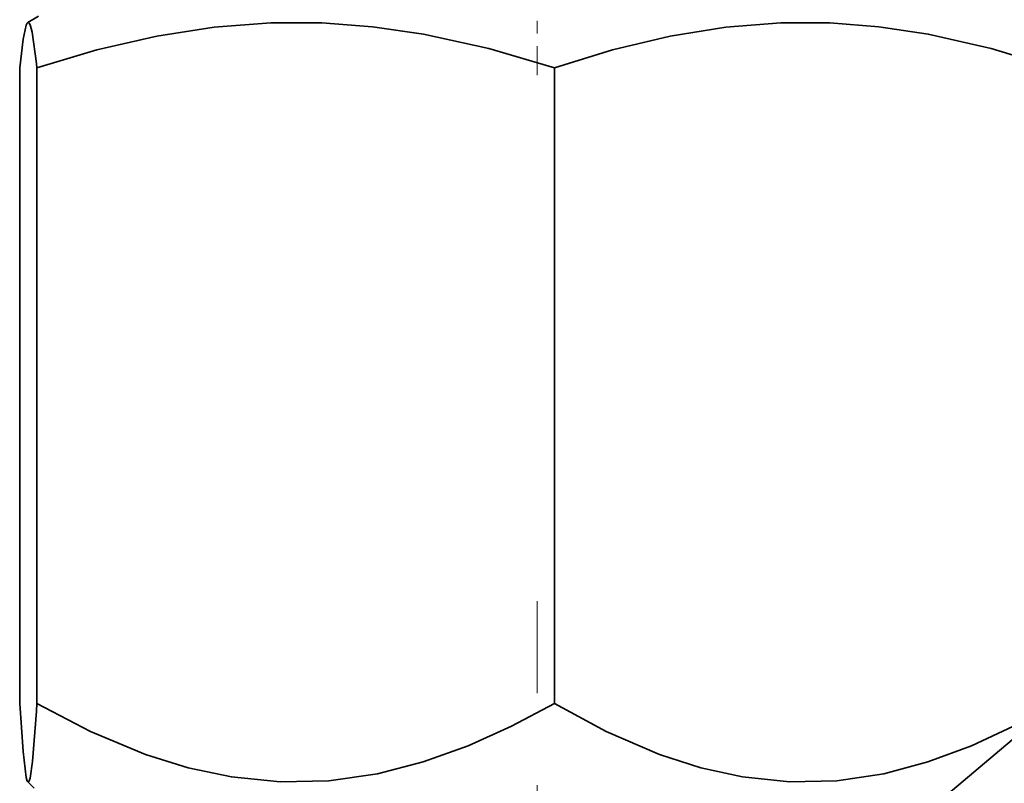
# Model space of a CAD drawing. Extents: x 0 to 420, y 0 to 297.
# Drawn here: x 207 to 215, y 213 to 219 of the extents above; entities that cross this region are included whole.
import ezdxf

# ---------------------------------------------------------------- set-up
doc = ezdxf.new("R2010")
doc.units = 0
doc.linetypes.add('DASHDOT', pattern=[18.5, 12, -3, 0.5, -3])

msp = doc.modelspace()

# ---------------------------------------------------------------- linework, layer by layer
at = {"color": 7, "linetype": 'DASHDOT', "lineweight": 13, "ltscale": 0.019091}
msp.add_line((211.0858, 219.5372), (211.0858, 218.7735), dxfattribs=at)
at = {"color": 7, "lineweight": 35}
for p, q in [((207.1691, 219.2427), (207.084, 219.1936)), ((207.0202, 218.8373), (207.0202, 213.8448)), ((207.1511, 218.8725), (207.1547, 218.8373)), ((207.1547, 218.8373), (207.1547, 213.8448)), ((211.2202, 218.8373), (211.2202, 213.8448)), ((207.1511, 213.784), (207.1547, 213.8448)), ((207.1341, 213.1777), (207.0841, 213.2277))]:
    msp.add_line(p, q, dxfattribs=at)
at = {"color": 7, "linetype": 'DASHDOT', "lineweight": 13, "ltscale": 0.240925}
msp.add_line((211.0858, 205.011), (211.0858, 214.6479), dxfattribs=at)
at = {"color": 7, "lineweight": 35}
for points in [[(207.084, 219.1936), (207.0792, 219.1888), (207.0713, 219.1726), (207.0476, 219.0633), (207.0202, 218.8373)], [(207.1511, 218.8725), (207.1175, 219.119), (207.1026, 219.1752), (207.0952, 219.1895), (207.0902, 219.194), (207.0878, 219.1946), (207.084, 219.1936)], [(207.1547, 218.8373), (207.6269, 218.9779), (208.0968, 219.0864), (208.5468, 219.1567), (208.9942, 219.1911), (209.3924, 219.1907), (209.7914, 219.1609), (210.1922, 219.1024), (210.7048, 218.9893), (211.2202, 218.8373)], [(211.2202, 218.8373), (211.6768, 218.9779), (212.1312, 219.0864), (212.5662, 219.1567), (212.9989, 219.1911), (213.3839, 219.1907), (213.7697, 219.1609), (214.1573, 219.1024), (214.6529, 218.9893), (215.1513, 218.8373)], [(207.0841, 213.2277), (207.0799, 213.2344), (207.0716, 213.2628), (207.0464, 213.4675), (207.0202, 213.8448)], [(207.1547, 213.8448), (207.577, 213.6246), (208.008, 213.4445), (208.3442, 213.3392), (208.6836, 213.2668), (209.066, 213.2284), (209.449, 213.2371), (209.8308, 213.2923), (210.1887, 213.3847), (210.5424, 213.5121), (210.8842, 213.6663), (211.2202, 213.8448)], [(211.2202, 213.8448), (211.6285, 213.6246), (212.0453, 213.4445), (212.3704, 213.3392), (212.6985, 213.2668), (213.0683, 213.2284), (213.4387, 213.2371), (213.8078, 213.2923), (214.1539, 213.3847), (214.4959, 213.5121), (214.8264, 213.6663), (215.1513, 213.8448)], [(213.9426, 212.8427), (214.3481, 213.1643), (215.151, 213.8402)], [(207.1511, 213.784), (207.1209, 213.388), (207.1021, 213.2576), (207.0958, 213.2363), (207.0926, 213.23), (207.0901, 213.2271), (207.0888, 213.2263), (207.086, 213.2264), (207.0841, 213.2277)]]:
    msp.add_lwpolyline(points, dxfattribs=at)

doc.saveas('drawing.dxf')
